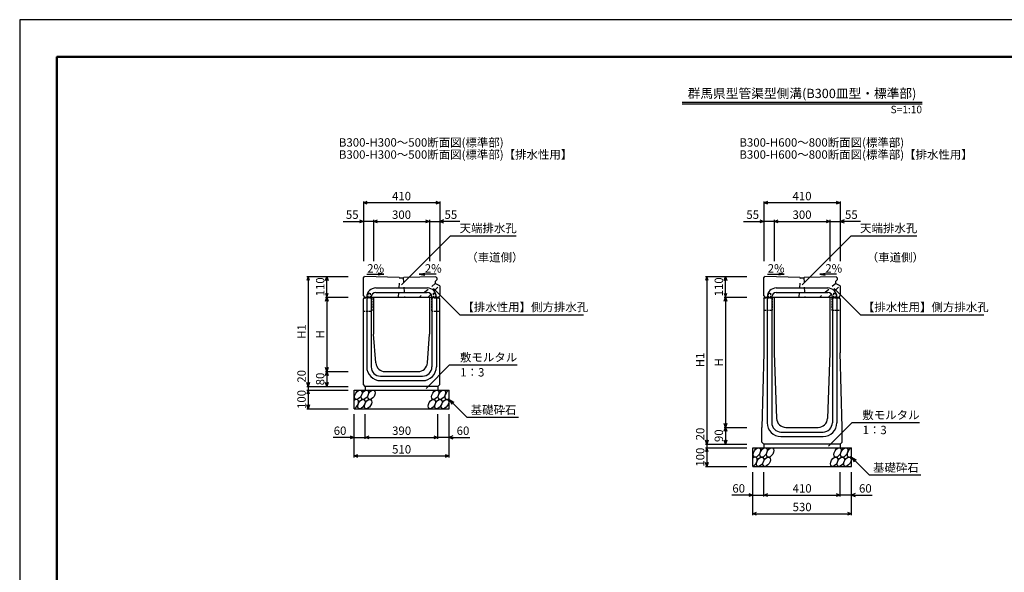
# Model space of a CAD drawing. Extents: x 0 to 25200, y 0 to 11880.
# Drawn here: x 0 to 5286, y 2970 to 5940 of the extents above; entities that cross this region are included whole.
import ezdxf
from ezdxf.enums import TextEntityAlignment as Align

# ---------------------------------------------------------------- set-up
doc = ezdxf.new("R2010")
doc.units = 0
doc.header["$LTSCALE"] = 20
doc.header["$MEASUREMENT"] = 0
doc.linetypes.add('DASHED', pattern=[0.75, 0.5, -0.25])
doc.linetypes.add('DASHED1', pattern=[2.5, 1.25, -1.25])
doc.layers.get('Defpoints').update_dxf_attribs({"color": 5, "linetype": 'CONTINUOUS'})
for name, color, linetype in [('DIM', 7, 'CONTINUOUS'), ('HATCH', 6, 'CONTINUOUS'), ('OUTLINE', 3, 'CONTINUOUS'), ('OUTLINE2', 4, 'CONTINUOUS'), ('TXT', 7, 'CONTINUOUS')]:
    doc.layers.add(name, color=color, linetype=linetype)
doc.layers.add('WAKU', color=3, linetype='CONTINUOUS', lineweight=13)
doc.styles.get("Standard").update_dxf_attribs({"font": 'MS Gothic.ttf'})

# ---------------------------------------------------------------- blocks, each defined once
blk = doc.blocks.new('G$C93036758')
at = {"layer": 'OUTLINE2', "linetype": 'DASHED'}
for p, q in [((-6, 25), (6, 25)), ((-6, 25), (-6, 0)), ((6, 25), (6, 0))]:
    blk.add_line(p, q, dxfattribs=at)

msp = doc.modelspace()

# ---------------------------------------------------------------- linework, layer by layer
at = {"layer": 'Defpoints', "linetype": 'Continuous'}
msp.add_lwpolyline([(0, 0), (8400, 0), (8400, 5940), (0, 5940)], close=True, dxfattribs=at)
at = {"layer": 'DIM', "linetype": 'Continuous'}
for p, q in [((1845, 4956.2), (1866.1, 4963.9)), ((1845, 4963.7), (1845, 4642.1)), ((2255, 4956.2), (1845, 4956.2)), ((1866.1, 4948.5), (1845, 4956.2)), ((2233.9, 4963.9), (2255, 4956.2)), ((2255, 4956.2), (2233.9, 4948.5)), ((2255, 4963.7), (2255, 4642.1)), ((3995, 4956.2), (4016.1, 4963.9)), ((3995, 4963.7), (3995, 4642.1)), ((4405, 4956.2), (3995, 4956.2)), ((4016.1, 4948.5), (3995, 4956.2)), ((4383.9, 4963.9), (4405, 4956.2)), ((4405, 4956.2), (4383.9, 4948.5)), ((4405, 4963.7), (4405, 4642.1)), ((1823.9, 4863.9), (1845, 4856.2)), ((1900, 4856.2), (1921.1, 4863.9)), ((1900, 4863.7), (1900, 4642.1)), ((2178.9, 4863.9), (2200, 4856.2)), ((2200, 4863.7), (2200, 4642.1)), ((2276.1, 4863.9), (2255, 4856.2)), ((3973.9, 4863.9), (3995, 4856.2)), ((4050, 4856.2), (4071.1, 4863.9)), ((4050, 4863.7), (4050, 4642.1)), ((4328.9, 4863.9), (4350, 4856.2)), ((4350, 4863.7), (4350, 4642.1)), ((4426.1, 4863.9), (4405, 4856.2)), ((1736.6, 4856.2), (1845, 4856.2)), ((1845, 4856.2), (1823.9, 4848.5)), ((1900, 4856.2), (1845, 4856.2)), ((1900, 4856.2), (2200, 4856.2)), ((1921.1, 4848.5), (1900, 4856.2)), ((2200, 4856.2), (2178.9, 4848.5)), ((2200, 4856.2), (2255, 4856.2)), ((2363.4, 4856.2), (2255, 4856.2)), ((2255, 4856.2), (2276.1, 4848.5)), ((3886.6, 4856.2), (3995, 4856.2)), ((3995, 4856.2), (3973.9, 4848.5)), ((4050, 4856.2), (3995, 4856.2)), ((4050, 4856.2), (4350, 4856.2)), ((4071.1, 4848.5), (4050, 4856.2)), ((4350, 4856.2), (4328.9, 4848.5)), ((4350, 4856.2), (4405, 4856.2)), ((4513.4, 4856.2), (4405, 4856.2)), ((4405, 4856.2), (4426.1, 4848.5)), ((2050, 4515.4), (2312.9, 4778.4)), ((2312.9, 4778.4), (2665.6, 4778.4)), ((4200, 4515.4), (4462.9, 4778.4)), ((4462.9, 4778.4), (4815.6, 4778.4)), ((1549, 4559.1), (1541.3, 4537.9)), ((1541.5, 4559.1), (1764, 4559.1)), ((1549, 4559.1), (1549, 3969.1)), ((1556.7, 4537.9), (1549, 4559.1)), ((1641.3, 4537.9), (1649, 4559.1)), ((1649, 4449.1), (1649, 4559.1)), ((1649, 4559.1), (1656.7, 4537.9)), ((3689, 4559.1), (3681.3, 4537.9)), ((3681.5, 4559.1), (3904, 4559.1)), ((3689, 4559.1), (3689, 3659.1)), ((3696.7, 4537.9), (3689, 4559.1)), ((3781.3, 4537.9), (3789, 4559.1)), ((3789, 4449.1), (3789, 4559.1)), ((3789, 4559.1), (3796.7, 4537.9)), ((2222.1, 4495.5), (2363.4, 4354.3)), ((4372.1, 4495.5), (4513.4, 4354.3)), ((1641.3, 4470.2), (1649, 4449.1)), ((1641.3, 4427.9), (1649, 4449.1)), ((1641.5, 4449.1), (1764, 4449.1)), ((1649, 4449.1), (1656.7, 4470.2)), ((1649, 4449.1), (1649, 4049.1)), ((1649, 4449.1), (1656.7, 4427.9)), ((3781.3, 4470.2), (3789, 4449.1)), ((3781.3, 4427.9), (3789, 4449.1)), ((3781.5, 4449.1), (3904, 4449.1)), ((3789, 4449.1), (3796.7, 4470.2)), ((3789, 4449.1), (3789, 3749.1)), ((3789, 4449.1), (3796.7, 4427.9)), ((2363.4, 4354.3), (3026.2, 4354.3)), ((4513.4, 4354.3), (5176.2, 4354.3)), ((1649, 4049.1), (1641.3, 4070.2)), ((1656.7, 4070.2), (1649, 4049.1)), ((2182.1, 3958.2), (2308.3, 4084.5)), ((2308.3, 4084.5), (2669.8, 4084.5)), ((1641.3, 4027.9), (1649, 4049.1)), ((1641.5, 4049.1), (1764, 4049.1)), ((1649, 4049.1), (1649, 3969.1)), ((1649, 4049.1), (1656.7, 4027.9)), ((1549, 3969.1), (1541.3, 3990.2)), ((1541.5, 3969.1), (1764, 3969.1)), ((1556.7, 3990.2), (1549, 3969.1)), ((1549, 3969.1), (1549, 3949.1)), ((1649, 3969.1), (1641.3, 3990.2)), ((1656.7, 3990.2), (1649, 3969.1)), ((1549, 3949.1), (1541.3, 3927.9)), ((1541.5, 3949.1), (1764, 3949.1)), ((1549, 3949.1), (1549, 3849.1)), ((1556.7, 3927.9), (1549, 3949.1)), ((1549, 3849.1), (1541.3, 3870.2)), ((1556.7, 3870.2), (1549, 3849.1)), ((2305, 3899.1), (2400.8, 3803.3)), ((2305, 3899.1), (2331, 3884.1)), ((2305, 3899.1), (2320, 3873.1)), ((1541.5, 3849.1), (1764, 3849.1)), ((1795, 3587.7), (1795, 3819.1)), ((1855, 3687.7), (1855, 3819.1)), ((2245, 3687.7), (2245, 3819.1)), ((2305, 3587.7), (2305, 3819.1)), ((2400.8, 3803.3), (2678.3, 3803.3)), ((3789, 3749.1), (3781.3, 3770.2)), ((3796.7, 3770.2), (3789, 3749.1)), ((4342.1, 3648.2), (4468.3, 3774.5)), ((4468.3, 3774.5), (4829.8, 3774.5)), ((1773.9, 3702.9), (1795, 3695.2)), ((1855, 3695.2), (1876.1, 3702.9)), ((2223.9, 3702.9), (2245, 3695.2)), ((2326.1, 3702.9), (2305, 3695.2)), ((3781.3, 3727.9), (3789, 3749.1)), ((3781.5, 3749.1), (3904, 3749.1)), ((3789, 3749.1), (3789, 3659.1)), ((3789, 3749.1), (3796.7, 3727.9)), ((1795, 3695.2), (1683.2, 3695.2)), ((1795, 3695.2), (1773.9, 3687.5)), ((1795, 3695.2), (1855, 3695.2)), ((1855, 3695.2), (2245, 3695.2)), ((1876.1, 3687.5), (1855, 3695.2)), ((2245, 3695.2), (2223.9, 3687.5)), ((2305, 3695.2), (2245, 3695.2)), ((2305, 3695.2), (2416.8, 3695.2)), ((2305, 3695.2), (2326.1, 3687.5)), ((3689, 3659.1), (3681.3, 3680.2)), ((3681.5, 3659.1), (3904, 3659.1)), ((3696.7, 3680.2), (3689, 3659.1)), ((3689, 3659.1), (3689, 3639.1)), ((3789, 3659.1), (3781.3, 3680.2)), ((3796.7, 3680.2), (3789, 3659.1)), ((1795, 3595.2), (1816.1, 3602.9)), ((1795, 3595.2), (2305, 3595.2)), ((1816.1, 3587.5), (1795, 3595.2)), ((2283.9, 3602.9), (2305, 3595.2)), ((2305, 3595.2), (2283.9, 3587.5)), ((3689, 3639.1), (3681.3, 3617.9)), ((3681.5, 3639.1), (3904, 3639.1)), ((3689, 3639.1), (3689, 3539.1)), ((3696.7, 3617.9), (3689, 3639.1)), ((3689, 3539.1), (3681.3, 3560.2)), ((3696.7, 3560.2), (3689, 3539.1)), ((4465, 3589.1), (4560.8, 3493.3)), ((4465, 3589.1), (4491, 3574.1)), ((4465, 3589.1), (4480, 3563.1)), ((3681.5, 3539.1), (3904, 3539.1)), ((3935, 3277.7), (3935, 3509.1)), ((3995, 3377.7), (3995, 3509.1)), ((4405, 3377.7), (4405, 3509.1)), ((4465, 3277.7), (4465, 3509.1)), ((4560.8, 3493.3), (4838.3, 3493.3)), ((3935, 3385.2), (3823.2, 3385.2)), ((3913.9, 3392.9), (3935, 3385.2)), ((3935, 3385.2), (3913.9, 3377.5)), ((3935, 3385.2), (3995, 3385.2)), ((3995, 3385.2), (4016.1, 3392.9)), ((3995, 3385.2), (4405, 3385.2)), ((4016.1, 3377.5), (3995, 3385.2)), ((4383.9, 3392.9), (4405, 3385.2)), ((4405, 3385.2), (4383.9, 3377.5)), ((4465, 3385.2), (4405, 3385.2)), ((4486.1, 3392.9), (4465, 3385.2)), ((4465, 3385.2), (4576.8, 3385.2)), ((4465, 3385.2), (4486.1, 3377.5)), ((3935, 3285.2), (3956.1, 3292.9)), ((3935, 3285.2), (4465, 3285.2)), ((3956.1, 3277.5), (3935, 3285.2)), ((4443.9, 3292.9), (4465, 3285.2)), ((4465, 3285.2), (4443.9, 3277.5))]:
    msp.add_line(p, q, dxfattribs=at)
at = {"layer": 'HATCH', "linetype": 'Continuous'}
for centre in [(1817.9, 3924.1), (1853.4, 3924.1), (1888.8, 3924.1), (2231, 3924.1), (2266.5, 3924.1), (1834.8, 3874.1), (1870.2, 3874.1), (2212.5, 3874.1), (2247.9, 3874.1), (2283.4, 3874.1), (3957.9, 3614.1), (3993.4, 3614.1), (4028.8, 3614.1), (4391, 3614.1), (4426.5, 3614.1), (3974.8, 3564.1), (4010.2, 3564.1), (4372.5, 3564.1), (4407.9, 3564.1), (4443.4, 3564.1)]:
    msp.add_ellipse(centre, major_axis=(14.5, 23.5), ratio=0.5792, dxfattribs=at)
for centre, start_param, end_param in [((2302, 3924.1), 0.666625, 4.110327), ((1799.3, 3874.1), 3.741996, 7.318141), ((4462, 3614.1), 0.666625, 4.110327), ((3939.3, 3564.1), 3.741996, 7.318141)]:
    msp.add_ellipse(centre, major_axis=(14.5, 23.5), ratio=0.5792, start_param=start_param, end_param=end_param, dxfattribs=at)
at = {"layer": 'OUTLINE', "linetype": 'Continuous'}
for p, q in [((1845, 4553.1), (1851, 4559)), ((1845, 4455.1), (1845, 4553.1)), ((2038, 4555.3), (1850.9, 4558.9)), ((2038, 4555.3), (2041, 4552.1)), ((2041, 4552.1), (2059, 4552.1)), ((2059, 4552.1), (2062, 4555.3)), ((2233.2, 4558.6), (2062, 4555.3)), ((2233.2, 4558.6), (2239, 4552.9)), ((2239, 4552.9), (2239, 4542.1)), ((3995, 4553.1), (4001, 4559)), ((3995, 4455.1), (3995, 4553.1)), ((4188, 4555.3), (4000.9, 4558.9)), ((4188, 4555.3), (4191, 4552.1)), ((4191, 4552.1), (4209, 4552.1)), ((4209, 4552.1), (4212, 4555.3)), ((4383.2, 4558.6), (4212, 4555.3)), ((4383.2, 4558.6), (4389, 4552.9)), ((4389, 4552.9), (4389, 4542.1)), ((2239, 4542.1), (2230, 4532.1)), ((2230, 4532.1), (2230, 4522.1)), ((2255, 4509.1), (2230, 4522.1)), ((2255, 4509.1), (2255, 4455.1)), ((4389, 4542.1), (4380, 4532.1)), ((4380, 4532.1), (4380, 4522.1)), ((4405, 4509.1), (4380, 4522.1)), ((4405, 4509.1), (4405, 4455.1)), ((1845, 4455.1), (1851, 4449.1)), ((1850, 4449.1), (1845, 4439.1)), ((1850, 4449.1), (2250, 4449.1)), ((1900, 4449.1), (1900, 4249.1)), ((2200, 4449.1), (2200, 4249.1)), ((2249, 4449.1), (2255, 4455.1)), ((2255, 4439.1), (2250, 4449.1)), ((3995, 4455.1), (4001, 4449.1)), ((3995, 4439.1), (4000, 4449.1)), ((4000, 4449.1), (4400, 4449.1)), ((4050, 4449.1), (4050, 4149.1)), ((4350, 4449.1), (4350, 4149.1)), ((4399, 4449.1), (4405, 4455.1)), ((4405, 4439.1), (4400, 4449.1)), ((1845, 3979.1), (1845, 4439.1)), ((2255, 3979.1), (2255, 4439.1)), ((3995, 4439.1), (3995, 4149.1)), ((4405, 4439.1), (4405, 4149.1)), ((1911.5, 4095.3), (1900, 4249.1)), ((2188.5, 4095.3), (2200, 4249.1)), ((3995, 4149.1), (3985, 3749.1)), ((4050, 4149.1), (4063.2, 3797.2)), ((4350, 4149.1), (4336.8, 3797.2)), ((4415, 3749.1), (4405, 4149.1)), ((1961.4, 4049.1), (2138.6, 4049.1)), ((1855, 3969.1), (1845, 3979.1)), ((2245, 3969.1), (1855, 3969.1)), ((1855, 3969.1), (1855, 3949.1)), ((2245, 3969.1), (2255, 3979.1)), ((2245, 3969.1), (2245, 3949.1)), ((1795, 3949.1), (2305, 3949.1)), ((1795, 3849.1), (1795, 3949.1)), ((2305, 3849.1), (2305, 3949.1)), ((1795, 3849.1), (2305, 3849.1)), ((3985, 3669.1), (3985, 3749.1)), ((4113.2, 3749.1), (4286.8, 3749.1)), ((4415, 3669.1), (4415, 3749.1)), ((3995, 3659.1), (3985, 3669.1)), ((4405, 3659.1), (3995, 3659.1)), ((3995, 3659.1), (3995, 3639.1)), ((4405, 3659.1), (4415, 3669.1)), ((4405, 3659.1), (4405, 3639.1)), ((3935, 3639.1), (4465, 3639.1)), ((3935, 3539.1), (3935, 3639.1)), ((4465, 3539.1), (4465, 3639.1)), ((3935, 3539.1), (4465, 3539.1))]:
    msp.add_line(p, q, dxfattribs=at)
for centre, start, end in [((1961.4, 4099.1), 184.2892, 270), ((2138.6, 4099.1), 270, 355.7108), ((4113.2, 3799.1), 182.1476, 270), ((4286.8, 3799.1), 270, 357.8524)]:
    msp.add_arc(centre, 50, start, end, dxfattribs=at)
at = {"layer": 'OUTLINE2', "linetype": 'DASHED1'}
for p, q in [((2034.5, 4449.1), (2041, 4552.1)), ((2059, 4552.1), (2065.5, 4449.1)), ((4184.5, 4449.1), (4191, 4552.1)), ((4209, 4552.1), (4215.5, 4449.1)), ((2231.3, 4521.4), (2145.6, 4449.1)), ((2192.3, 4449.1), (2253.4, 4509.9)), ((4381.3, 4521.4), (4295.6, 4449.1)), ((4342.3, 4449.1), (4403.4, 4509.9))]:
    msp.add_line(p, q, dxfattribs=at)
at = {"layer": 'OUTLINE2', "linetype": 'Continuous'}
for p, q in [((1912, 4498.1), (2188, 4498.1)), ((4062, 4498.1), (4338, 4498.1)), ((1863, 4449.1), (1863, 4074.1)), ((1887, 4449.1), (1887, 4074.1)), ((1912, 4474.1), (2188, 4474.1)), ((2213, 4449.1), (2213, 4074.1)), ((2237, 4449.1), (2237, 4074.1)), ((4013, 4449.1), (4013, 3774.1)), ((4037, 4449.1), (4037, 3774.1)), ((4062, 4474.1), (4338, 4474.1)), ((4363, 4449.1), (4363, 3774.1)), ((4387, 4449.1), (4387, 3774.1)), ((1937, 4024.1), (2163, 4024.1)), ((1937, 4000.1), (2163, 4000.1)), ((4087, 3724.1), (4313, 3724.1)), ((4113.2, 3749.1), (4122, 3749.1)), ((4087, 3700.1), (4313, 3700.1))]:
    msp.add_line(p, q, dxfattribs=at)
at = {"layer": 'OUTLINE2', "linetype": 'DASHED'}
for p, q in [((1847.8, 4444.6), (1890, 4444.6)), ((1890, 4444.6), (1890, 4374.1)), ((2210, 4444.6), (2252.2, 4444.6)), ((2210, 4444.6), (2210, 4374.1)), ((3997.8, 4444.6), (4040, 4444.6)), ((4040, 4444.6), (4040, 4379.1)), ((4360, 4444.6), (4360, 4379.1)), ((4360, 4444.6), (4402.2, 4444.6)), ((1845, 4374.1), (1890, 4374.1)), ((2210, 4374.1), (2255, 4374.1)), ((3995, 4379.1), (4040, 4379.1)), ((4360, 4379.1), (4405, 4379.1))]:
    msp.add_line(p, q, dxfattribs=at)
at = {"layer": 'OUTLINE2', "linetype": 'Continuous'}
for centre, radius, start, end in [((1912, 4449.1), 49, 90, 180), ((2188, 4449.1), 49, 0, 90), ((4062, 4449.1), 49, 90, 180), ((4338, 4449.1), 49, 0, 90), ((1912, 4449.1), 25, 90, 180), ((2188, 4449.1), 25, 0, 90), ((4062, 4449.1), 25, 90, 180), ((4338, 4449.1), 25, 0, 90), ((1937, 4074.1), 74, 180, 270), ((1937, 4074.1), 50, 180, 270), ((2163, 4074.1), 50, 270, 0), ((2163, 4074.1), 74, 270, 0), ((4087, 3774.1), 74, 180, 270), ((4087, 3774.1), 50, 180, 270), ((4313, 3774.1), 50, 270, 0), ((4313, 3774.1), 74, 270, 0)]:
    msp.add_arc(centre, radius, start, end, dxfattribs=at)
at = {"layer": 'TXT', "linetype": 'Continuous'}
for p, q in [((3555.8, 5497.2), (4844.2, 5497.2)), ((3555.8, 5487.6), (4844.2, 5487.6)), ((1864.3, 4573.2), (1954.7, 4571.5)), ((1954.7, 4571.5), (1925.1, 4566.9)), ((1954.7, 4571.5), (1925.3, 4577.3)), ((2145.3, 4571.5), (2174.7, 4577.3)), ((2235.7, 4573.2), (2145.3, 4571.5)), ((2145.3, 4571.5), (2174.9, 4566.9)), ((4014.3, 4573.2), (4104.7, 4571.5)), ((4104.7, 4571.5), (4075.1, 4566.9)), ((4104.7, 4571.5), (4075.3, 4577.3)), ((4295.3, 4571.5), (4324.7, 4577.3)), ((4385.7, 4573.2), (4295.3, 4571.5)), ((4295.3, 4571.5), (4324.9, 4566.9))]:
    msp.add_line(p, q, dxfattribs=at)
at = {"layer": 'WAKU', "linetype": 'Continuous', "lineweight": 50}
msp.add_lwpolyline([(200, 200), (8200, 200), (8200, 5740), (200, 5740)], close=True, dxfattribs=at)

# ---------------------------------------------------------------- block references
at = {"layer": 'OUTLINE2', "linetype": 'Continuous'}
for p in [(1875, 4444.6), (2225, 4444.6), (4025, 4444.6), (4375, 4444.6)]:
    msp.add_blockref('G$C93036758', p, dxfattribs=at)

# ---------------------------------------------------------------- texts
at = {"layer": 'DIM'}
for s, p in [('410', (2050, 4986.2)), ('410', (4200, 4986.2)), ('55', (1785.2, 4886.2)), ('300', (2050, 4886.2)), ('55', (2314.8, 4886.2)), ('55', (3935.2, 4886.2)), ('300', (4200, 4886.2)), ('55', (4464.8, 4886.2)), ('60', (1720, 3725.2)), ('390', (2050.5, 3725.2)), ('60', (2380, 3725.2)), ('510', (2050.5, 3625.2)), ('60', (3860, 3415.2)), ('410', (4200.5, 3415.2)), ('60', (4540, 3415.2)), ('530', (4200.5, 3315.2))]:
    msp.add_text(s, height=45, dxfattribs=at).set_placement(p, align=Align.MIDDLE)
for s, p in [('天端排水孔', (2361.6, 4797.1)), ('天端排水孔', (4511.6, 4797.1)), ('（車道側）', (2397.4, 4640.3)), ('（車道側）', (4547.4, 4640.3)), ('【排水性用】側方排水孔', (2376.5, 4373)), ('【排水性用】側方排水孔', (4526.5, 4373)), ('敷モルタル', (2363.9, 4103.2)), ('1：3', (2365.1, 4022.5)), ('基礎砕石', (2421.3, 3820.5)), ('敷モルタル', (4523.9, 3793.2)), ('1：3', (4525.1, 3712.5)), ('基礎砕石', (4581.3, 3510.5))]:
    msp.add_text(s, height=45, dxfattribs=at).set_placement(p)
for s, p in [('110', (1619, 4504.1)), ('110', (3759, 4504.1)), ('H1', (1519, 4264.1)), ('H', (1619, 4249.1)), ('H1', (3659, 4111.2)), ('H', (3759, 4099.1)), ('20', (1519, 4023.4)), ('80', (1619, 4009.1)), ('100', (1519, 3899.1)), ('20', (3659, 3713.4)), ('90', (3759, 3704.1)), ('100', (3659, 3589.1))]:
    msp.add_text(s, height=45, rotation=90, dxfattribs=at).set_placement(p, align=Align.MIDDLE)
at = {"layer": 'TXT'}
msp.add_text('群馬県型管渠型側溝(B300皿型・標準部)', height=50, dxfattribs=at).set_placement((4200, 5537.2), align=Align.MIDDLE)
msp.add_text('S=1:10', height=40, dxfattribs=at).set_placement((4844.2, 5457.2), align=Align.MIDDLE_RIGHT)
for s, p in [('B300-H300～500断面図(標準部)', (1713.8, 5280.2)), ('B300-H600～800断面図(標準部)', (3863.8, 5280.2)), ('B300-H300～500断面図(標準部)【排水性用】', (1713.8, 5215.3)), ('B300-H600～800断面図(標準部)【排水性用】', (3863.8, 5215.3))]:
    msp.add_text(s, height=45, dxfattribs=at).set_placement(p, align=Align.MIDDLE_LEFT)
at = {"layer": 'TXT', "linetype": 'Continuous'}
for p in [(1865.8, 4580.9), (2174.9, 4580.9), (4015.8, 4580.9), (4324.9, 4580.9)]:
    msp.add_text('2%', height=45, dxfattribs=at).set_placement(p)

doc.saveas('drawing.dxf')
